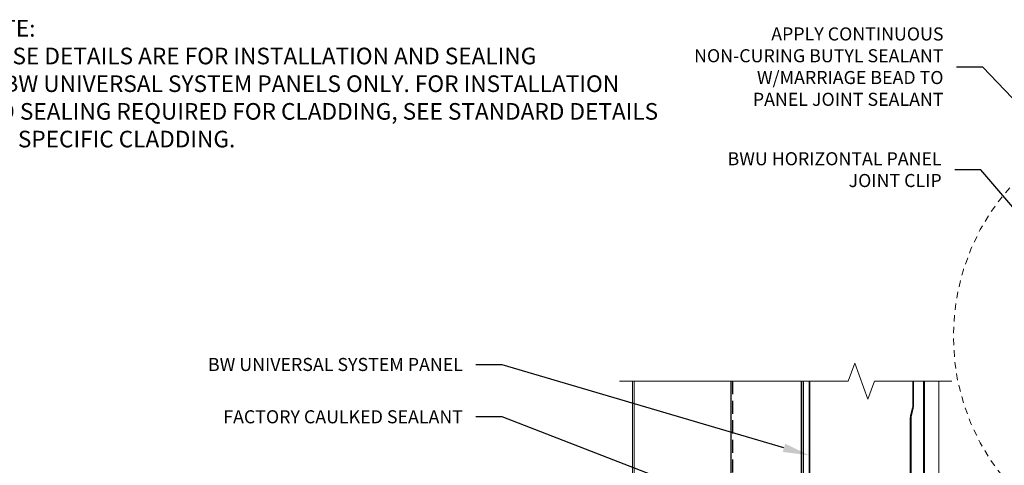
# Model space of a CAD drawing. Units: inches. Extents: x -38.9 to 33.4, y -20.2 to 17.6.
# Drawn here: x -14.5 to 4.3, y 9 to 17.6 of the extents above; entities that cross this region are included whole.
import ezdxf
from ezdxf import colors
from ezdxf.entities.mleader import LeaderData, LeaderLine
from ezdxf.math import Vec2, Vec3

# ---------------------------------------------------------------- set-up
doc = ezdxf.new("R2010")
doc.units = ezdxf.units.IN
doc.header["$MEASUREMENT"] = 0
doc.linetypes.add('HIDDEN', pattern=[0.375, 0.25, -0.125])
doc.linetypes.add('HIDDEN2', pattern=[0.1875, 0.125, -0.0625])
for name, color, linetype, lineweight in [('_BYOTHERS', 9, 'CONTINUOUS', 5), ('_DIM', 6, 'CONTINUOUS', 5), ('_PANEL', 4, 'CONTINUOUS', 13), ('_REVISION CLOUD', 10, 'CONTINUOUS', 13), ('_TRIM', 4, 'CONTINUOUS', 9)]:
    doc.layers.add(name, color=color, linetype=linetype, lineweight=lineweight)
doc.layers.add('_FASTENER', color=1, linetype='CONTINUOUS')
doc.styles.add('Metl-Span', font='romans.shx', dxfattribs={"height": 0.0625})
doc.styles.add('Metl-Span BOLD', font='kalingab.ttf', dxfattribs={"height": 0.0625})

msp = doc.modelspace()

# ---------------------------------------------------------------- linework, layer by layer
at = {"layer": '_BYOTHERS', "linetype": 'Continuous'}
msp.add_lwpolyline([(-3.05032, 10.64274), (1.32716, 10.64274), (1.45216, 10.98618), (1.70216, 10.29931), (1.82716, 10.64274), (3.30933, 10.64274)], dxfattribs=at)
at = {"layer": '_BYOTHERS'}
for points in [[(-2.80032, 1.00265), (-2.80032, 10.64274)], [(-2.76841, 10.64274), (-2.76841, 1.00265)], [(3.05933, -3.45054), (3.05933, 10.64274)]]:
    msp.add_lwpolyline(points, dxfattribs=at)
at = {"layer": '_FASTENER'}
for points in [[(-0.92303, 10.64274), (-0.92303, -3.45054)], [(0.42827, 10.64274), (0.42827, -3.45054)], [(0.46538, 10.64274), (0.46538, -3.45054)]]:
    msp.add_lwpolyline(points, dxfattribs=at)
at = {"layer": '_FASTENER', "linetype": 'HIDDEN'}
msp.add_lwpolyline([(-0.88592, 10.64274), (-0.88592, -3.45054)], dxfattribs=at)
at = {"layer": '_PANEL'}
msp.add_lwpolyline([(0.57697, 10.64274), (0.57697, 5.23959, 0.41421356), (0.79584, 5.02071), (0.95471, 5.02071, -0.26825913), (1.00848, 4.98963, 0.7677865), (1.35866, 5.08325), (1.35866, 5.30818, 1.09266494), (1.26336, 5.31663), (1.26336, 5.11479), (1.27837, 5.11479), (1.27837, 5.31663, -1.11294196), (1.34366, 5.30963), (1.34366, 5.08325, -0.7677865), (1.02148, 4.99712, 0.26825913), (0.95471, 5.03572), (0.79584, 5.03572, -0.41421356), (0.59197, 5.23959), (0.59197, 10.64274)], format="xyb", dxfattribs=at)
at = {"layer": '_PANEL', "linetype": 'Continuous'}
for points in [[(2.51517, 8.67046), (2.51517, 9.93771, -0.06324522), (2.52113, 9.98676), (2.5569, 10.12947, 0.05895294), (2.56195, 10.17128), (2.56196, 10.64274)], [(2.57697, 10.64274), (2.57696, 10.17128, -0.05911759), (2.57146, 10.12582), (2.53569, 9.98311, 0.06331411), (2.53018, 9.93771), (2.53018, 8.67046, 0.06367418)]]:
    msp.add_lwpolyline(points, format="xyb", dxfattribs=at)
at = {"layer": '_REVISION CLOUD', "linetype": 'HIDDEN2'}
msp.add_circle((7.61826, 11.49852), 4.28013, dxfattribs=at)
at = {"layer": '_TRIM'}
for points in [[(2.76471, 10.64274), (2.76471, -3.45054)], [(2.78641, -3.45054), (2.78641, 10.64274)]]:
    msp.add_lwpolyline(points, dxfattribs=at)

# ---------------------------------------------------------------- texts
at = {"layer": '_DIM', "color": 7, "insert": (-15.5, 17.54638), "char_height": 0.3176531, "width": 13.3757487, "attachment_point": 1, "style": 'Metl-Span BOLD'}
msp.add_mtext('NOTE:\\PTHESE DETAILS ARE FOR INSTALLATION AND SEALING\\POF BW UNIVERSAL SYSTEM PANELS ONLY. FOR INSTALLATION AND SEALING REQUIRED FOR CLADDING, SEE STANDARD DETAILS FOR SPECIFIC CLADDING.', dxfattribs=at)

# ---------------------------------------------------------------- leaders
at = {"layer": '_DIM'}
ml = msp.add_multileader_mtext('Standard', dxfattribs=at)
ml.set_content('APPLY CONTINUOUS\\PNON-CURING BUTYL SEALANT\\PW/MARRIAGE BEAD TO\\PPANEL JOINT SEALANT', color=7, style='Metl-Span BOLD')
ml.set_leader_properties(color=256)
ml.build(insert=Vec2(0, 0))
ml.multileader.update_dxf_attribs({"text_left_attachment_type": 2, "text_right_attachment_type": 2, "dogleg_length": 0.125, "arrow_head_size": 0.5, "scale": 4})
ctx = ml.context
ctx.base_point, ctx.scale, ctx.char_height, ctx.arrow_head_size, ctx.landing_gap_size, ctx.plane_origin = Vec3(-2.47402, 16.64406), 4, 0.25, 0.5, 0.25, Vec3(9.17588, 15.58012)
ctx.left_attachment, ctx.right_attachment, ctx.text_align_type = 2, 2, 2
notes = []
notes.append((ctx, [(0, (1, 1, 0), (3.90098, 16.64406), (-1, 0), 0.5, [(2, [(8.73584, 13.55315), (8.07607, 12.99126), (7.37203, 13.01038)], 0, [])])]))
ctx.mtext.insert, ctx.mtext.alignment, ctx.mtext.flow_direction = Vec3(3.15098, 17.40498), 3, 5
ml = msp.add_multileader_mtext('Standard', dxfattribs=at)
ml.set_content('BWU HORIZONTAL PANEL \\PJOINT CLIP', color=7, style='Metl-Span BOLD')
ml.set_leader_properties(color=256)
ml.build(insert=Vec2(0, 0))
ml.multileader.update_dxf_attribs({"text_left_attachment_type": 2, "text_right_attachment_type": 2, "dogleg_length": 0.125, "arrow_head_size": 0.5, "scale": 4})
ctx = ml.context
ctx.base_point, ctx.scale, ctx.char_height, ctx.arrow_head_size, ctx.landing_gap_size, ctx.plane_origin = Vec3(-1.71142, 14.68014), 4, 0.25, 0.5, 0.25, Vec3(6.81342, 15.78989)
ctx.left_attachment, ctx.right_attachment, ctx.text_align_type = 2, 2, 2
notes.append((ctx, [(0, (1, 1, 0), (3.86561, 14.68014), (-1, 0), 0.5, [(0, [(6.90358, 11.12222)], 0, [])])]))
ctx.mtext.insert, ctx.mtext.width, ctx.mtext.alignment, ctx.mtext.flow_direction = Vec3(3.11561, 15.01863), 7.0871677, 3, 5
ml = msp.add_multileader_mtext('Standard', dxfattribs=at)
ml.set_content('BW UNIVERSAL SYSTEM PANEL', color=8, style='Metl-Span')
ml.set_leader_properties(color=256)
ml.build(insert=Vec2(0, 0))
ml.multileader.update_dxf_attribs({"text_left_attachment_type": 2, "text_right_attachment_type": 2, "dogleg_length": 0.125, "arrow_head_size": 0.5, "scale": 4})
ctx = ml.context
ctx.base_point, ctx.scale, ctx.char_height, ctx.arrow_head_size, ctx.landing_gap_size, ctx.plane_origin = Vec3(-12.03613, 10.95599), 4, 0.25, 0.5, 0.25, Vec3(-0.9536, 11.01879)
ctx.left_attachment, ctx.right_attachment, ctx.text_align_type = 2, 2, 2
notes.append((ctx, [(0, (1, 1, 0), (-5.29803, 10.95599), (-1, 0), 0.5, [(0, [(0.57697, 9.22417)], 0, [])])]))
ctx.mtext.insert, ctx.mtext.alignment, ctx.mtext.flow_direction = Vec3(-6.04803, 11.08468), 3, 5
ml = msp.add_multileader_mtext('Standard', dxfattribs=at)
ml.set_content('FACTORY CAULKED SEALANT', color=8, style='Metl-Span')
ml.set_leader_properties(color=256)
ml.build(insert=Vec2(0, 0))
ml.multileader.update_dxf_attribs({"text_left_attachment_type": 2, "text_right_attachment_type": 2, "dogleg_length": 0.125, "arrow_head_size": 0.5, "scale": 4})
ctx = ml.context
ctx.base_point, ctx.scale, ctx.char_height, ctx.arrow_head_size, ctx.landing_gap_size, ctx.plane_origin = Vec3(-11.53613, 9.95599), 4, 0.25, 0.5, 0.25, Vec3(-0.7036, 10.22077)
ctx.left_attachment, ctx.right_attachment, ctx.text_align_type = 2, 2, 2
notes.append((ctx, [(0, (1, 1, 0), (-5.29803, 9.95599), (-1, 0), 0.5, [(0, [(1.94726, 7.16089)], 0, [])])]))
ctx.mtext.insert, ctx.mtext.alignment, ctx.mtext.flow_direction = Vec3(-6.04803, 10.08468), 3, 5
for ctx, leaders in notes:
    for number, flags, end, landing, length, lines in leaders:
        leader = LeaderData()
        leader.index, (leader.has_last_leader_line, leader.has_dogleg_vector, leader.attachment_direction) = number, flags
        leader.last_leader_point, leader.dogleg_vector, leader.dogleg_length = Vec3(end), Vec3(landing), length
        for number, points, colour, breaks in lines:
            line = LeaderLine()
            line.index, line.vertices, line.color, line.breaks = number, Vec3.list(points), colors.encode_raw_color(colour), breaks
            leader.lines.append(line)
        ctx.leaders.append(leader)

doc.saveas('drawing.dxf')
